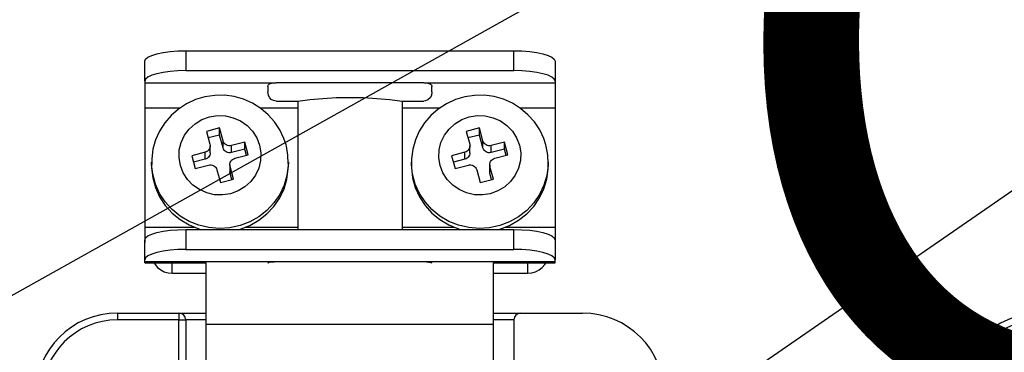
# Model space of a CAD drawing. Units: millimetres. Extents: x -211 to 1052, y -501 to 1292.
# Drawn here: x -73 to -7, y -159 to -136 of the extents above; entities that cross this region are included whole.
import ezdxf

# ---------------------------------------------------------------- set-up
doc = ezdxf.new("R2010")
doc.units = ezdxf.units.MM
doc.layers.add('COTES', color=2, linetype='Continuous')
doc.styles.add('ROMANS', font='ARIAL.TTF')

# ---------------------------------------------------------------- blocks, each defined once
blk = doc.blocks.new('ALZADO')
for p, q in [((-92.891, -165.798), (89.436, -63.893)), ((-41.478, -172.446), (39.398, -116.707)), ((-63.55, -138.697), (-63.07, -138.631)), ((-63.07, -138.631), (-62.549, -138.591)), ((-62.549, -138.591), (-62.007, -138.577)), ((-62.007, -138.577), (-39.785, -138.577)), ((-62.007, -138.577), (-62.007, -139.92)), ((-39.785, -139.92), (-39.785, -138.577)), ((-39.785, -138.577), (-39.243, -138.591)), ((-39.243, -138.591), (-38.722, -138.631)), ((-38.722, -138.631), (-38.242, -138.697)), ((-64.785, -139.288), (-64.732, -139.149)), ((-64.785, -140.631), (-64.785, -139.288)), ((-64.732, -139.149), (-64.573, -139.016)), ((-64.573, -139.016), (-64.317, -138.893)), ((-64.317, -138.893), (-63.971, -138.785)), ((-63.971, -138.785), (-63.55, -138.697)), ((-38.242, -138.697), (-37.821, -138.785)), ((-37.821, -138.785), (-37.475, -138.893)), ((-37.475, -138.893), (-37.219, -139.016)), ((-37.219, -139.016), (-37.061, -139.149)), ((-37.061, -139.149), (-37.007, -139.288)), ((-37.007, -139.288), (-37.007, -140.631)), ((-63.07, -139.974), (-63.55, -140.039)), ((-62.549, -139.933), (-63.07, -139.974)), ((-62.007, -139.92), (-62.549, -139.933)), ((-62.007, -139.92), (-39.785, -139.92)), ((-39.243, -139.933), (-39.785, -139.92)), ((-38.722, -139.974), (-39.243, -139.933)), ((-38.242, -140.039), (-38.722, -139.974)), ((-64.732, -140.492), (-64.785, -140.631)), ((-64.785, -140.631), (-64.785, -140.749)), ((-64.573, -140.359), (-64.732, -140.492)), ((-64.317, -140.236), (-64.573, -140.359)), ((-63.971, -140.128), (-64.317, -140.236)), ((-63.55, -140.039), (-63.971, -140.128)), ((-37.821, -140.128), (-38.242, -140.039)), ((-37.475, -140.236), (-37.821, -140.128)), ((-37.219, -140.359), (-37.475, -140.236)), ((-37.061, -140.492), (-37.219, -140.359)), ((-37.007, -140.631), (-37.061, -140.492)), ((-37.007, -140.631), (-37.007, -140.749)), ((-64.785, -140.749), (-64.785, -142.447)), ((-64.785, -140.749), (-55.896, -140.749)), ((-56.452, -141.004), (-56.424, -140.899)), ((-56.452, -141.004), (-56.452, -141.349)), ((-56.424, -140.899), (-56.34, -140.823)), ((-56.34, -140.823), (-56.211, -140.778)), ((-56.211, -140.778), (-56.048, -140.755)), ((-56.048, -140.755), (-55.896, -140.749)), ((-45.896, -140.749), (-55.896, -140.749)), ((-45.896, -140.749), (-37.007, -140.749)), ((-45.896, -140.749), (-45.712, -140.758)), ((-45.712, -140.758), (-45.549, -140.785)), ((-45.549, -140.785), (-45.427, -140.839)), ((-45.427, -140.839), (-45.357, -140.919)), ((-45.357, -140.919), (-45.34, -141.004)), ((-45.34, -141.349), (-45.34, -141.004)), ((-37.007, -140.749), (-37.007, -142.447)), ((-61.347, -141.882), (-61.951, -142.159)), ((-60.709, -141.693), (-61.347, -141.882)), ((-60.051, -141.596), (-60.709, -141.693)), ((-59.387, -141.592), (-60.051, -141.596)), ((-58.729, -141.682), (-59.387, -141.592)), ((-58.092, -141.862), (-58.729, -141.682)), ((-57.489, -142.129), (-58.092, -141.862)), ((-56.416, -141.583), (-56.452, -141.349)), ((-56.341, -141.739), (-56.416, -141.583)), ((-56.223, -141.866), (-56.341, -141.739)), ((-56.069, -141.95), (-56.223, -141.866)), ((-55.896, -141.98), (-56.069, -141.95)), ((-55.896, -141.98), (-54.425, -141.98)), ((-54.425, -141.98), (-53.599, -141.873)), ((-54.425, -141.98), (-54.425, -150.66)), ((-53.599, -141.873), (-52.725, -141.796)), ((-52.725, -141.796), (-51.819, -141.749)), ((-51.819, -141.749), (-50.896, -141.733)), ((-50.896, -141.733), (-49.973, -141.749)), ((-49.973, -141.749), (-49.067, -141.796)), ((-49.067, -141.796), (-48.193, -141.873)), ((-48.193, -141.873), (-47.367, -141.98)), ((-47.367, -141.98), (-45.896, -141.98)), ((-47.367, -141.98), (-47.367, -150.66)), ((-45.774, -141.965), (-45.896, -141.98)), ((-45.61, -141.895), (-45.774, -141.965)), ((-45.469, -141.763), (-45.61, -141.895)), ((-45.381, -141.599), (-45.469, -141.763)), ((-45.34, -141.349), (-45.381, -141.599)), ((-43.754, -141.882), (-44.358, -142.159)), ((-43.117, -141.693), (-43.754, -141.882)), ((-42.459, -141.596), (-43.117, -141.693)), ((-41.794, -141.592), (-42.459, -141.596)), ((-41.137, -141.682), (-41.794, -141.592)), ((-40.5, -141.862), (-41.137, -141.682)), ((-39.896, -142.129), (-40.5, -141.862)), ((-64.785, -142.447), (-64.785, -150.503)), ((-64.785, -142.447), (-62.399, -142.447)), ((-62.508, -142.518), (-63.007, -142.952)), ((-61.951, -142.159), (-62.508, -142.518)), ((-56.931, -142.478), (-57.489, -142.129)), ((-56.98, -142.447), (-54.425, -142.447)), ((-56.43, -142.9), (-56.931, -142.478)), ((-47.367, -142.447), (-44.806, -142.447)), ((-44.915, -142.518), (-45.414, -142.952)), ((-44.358, -142.159), (-44.915, -142.518)), ((-39.338, -142.478), (-39.896, -142.129)), ((-39.387, -142.447), (-37.007, -142.447)), ((-38.837, -142.9), (-39.338, -142.478)), ((-37.007, -142.447), (-37.007, -150.503)), ((-63.007, -142.952), (-63.436, -143.451)), ((-61.377, -143.51), (-60.914, -143.234)), ((-60.914, -143.234), (-60.404, -143.05)), ((-60.404, -143.05), (-59.866, -142.966)), ((-59.866, -142.966), (-59.322, -142.984)), ((-59.322, -142.984), (-58.792, -143.105)), ((-58.792, -143.105), (-58.296, -143.324)), ((-58.296, -143.324), (-57.855, -143.632)), ((-55.995, -143.388), (-56.43, -142.9)), ((-45.414, -142.952), (-45.844, -143.451)), ((-43.784, -143.51), (-43.321, -143.234)), ((-43.321, -143.234), (-42.811, -143.05)), ((-42.811, -143.05), (-42.273, -142.966)), ((-42.273, -142.966), (-41.729, -142.984)), ((-41.729, -142.984), (-41.199, -143.105)), ((-41.199, -143.105), (-40.704, -143.324)), ((-40.704, -143.324), (-40.262, -143.632)), ((-38.403, -143.388), (-38.837, -142.9)), ((-63.436, -143.451), (-63.788, -144.005)), ((-62.094, -144.296), (-61.775, -143.869)), ((-61.775, -143.869), (-61.377, -143.51)), ((-59.719, -143.8), (-60.614, -144.03)), ((-59.482, -144.666), (-59.719, -143.8)), ((-59.719, -144.275), (-59.719, -143.8)), ((-57.855, -143.632), (-57.484, -144.017)), ((-55.636, -143.932), (-55.995, -143.388)), ((-55.36, -144.52), (-55.636, -143.932)), ((-45.844, -143.451), (-46.196, -144.005)), ((-44.501, -144.296), (-44.183, -143.869)), ((-44.183, -143.869), (-43.784, -143.51)), ((-42.126, -143.8), (-43.021, -144.03)), ((-41.889, -144.666), (-42.126, -143.8)), ((-42.126, -144.275), (-42.126, -143.8)), ((-40.262, -143.632), (-39.891, -144.017)), ((-38.044, -143.932), (-38.403, -143.388)), ((-37.767, -144.52), (-38.044, -143.932)), ((-64.055, -144.602), (-64.232, -145.23)), ((-63.788, -144.005), (-64.055, -144.602)), ((-62.32, -144.775), (-62.094, -144.296)), ((-60.614, -144.03), (-60.377, -144.895)), ((-59.719, -144.275), (-60.493, -144.473)), ((-59.482, -145.14), (-59.719, -144.275)), ((-59.482, -145.14), (-59.482, -144.666)), ((-59.45, -144.748), (-59.482, -144.666)), ((-57.484, -144.017), (-57.197, -144.465)), ((-57.197, -144.465), (-57.007, -144.958)), ((-55.221, -144.943), (-55.36, -144.52)), ((-46.463, -144.602), (-46.64, -145.23)), ((-46.196, -144.005), (-46.463, -144.602)), ((-44.728, -144.775), (-44.501, -144.296)), ((-43.021, -144.03), (-42.784, -144.895)), ((-42.126, -144.275), (-42.9, -144.473)), ((-41.889, -145.14), (-42.126, -144.275)), ((-41.889, -145.14), (-41.889, -144.666)), ((-41.858, -144.748), (-41.889, -144.666)), ((-39.891, -144.017), (-39.605, -144.465)), ((-39.605, -144.465), (-39.415, -144.958)), ((-37.629, -144.943), (-37.767, -144.52)), ((-64.232, -145.23), (-64.315, -145.876)), ((-62.465, -145.813), (-62.445, -145.287)), ((-62.445, -145.287), (-62.32, -144.775)), ((-60.477, -145.305), (-60.544, -145.365)), ((-60.424, -145.234), (-60.477, -145.305)), ((-60.386, -145.154), (-60.424, -145.234)), ((-60.366, -145.069), (-60.386, -145.154)), ((-60.377, -144.895), (-60.362, -144.981)), ((-60.362, -144.981), (-60.366, -145.069)), ((-60.361, -145.484), (-60.361, -145.009)), ((-59.45, -145.222), (-59.482, -145.14)), ((-59.402, -144.823), (-59.45, -144.748)), ((-59.402, -145.297), (-59.45, -145.222)), ((-59.341, -144.887), (-59.402, -144.823)), ((-59.341, -145.361), (-59.402, -145.297)), ((-59.267, -144.938), (-59.341, -144.887)), ((-59.184, -144.974), (-59.267, -144.938)), ((-59.096, -144.995), (-59.184, -144.974)), ((-59.005, -144.998), (-59.096, -144.995)), ((-58.916, -144.984), (-59.005, -144.998)), ((-58.021, -144.755), (-58.916, -144.984)), ((-58.916, -145.458), (-58.916, -144.984)), ((-58.021, -145.229), (-58.916, -145.458)), ((-57.784, -145.62), (-58.021, -144.755)), ((-58.021, -145.229), (-58.021, -144.755)), ((-57.905, -145.651), (-58.021, -145.229)), ((-57.007, -144.958), (-56.92, -145.478)), ((-55.196, -145.038), (-55.221, -144.943)), ((-55.088, -145.644), (-55.196, -145.038)), ((-46.64, -145.23), (-46.723, -145.876)), ((-44.872, -145.813), (-44.853, -145.287)), ((-44.853, -145.287), (-44.728, -144.775)), ((-42.885, -145.305), (-42.951, -145.365)), ((-42.832, -145.234), (-42.885, -145.305)), ((-42.794, -145.154), (-42.832, -145.234)), ((-42.773, -145.069), (-42.794, -145.154)), ((-42.784, -144.895), (-42.77, -144.981)), ((-42.77, -144.981), (-42.773, -145.069)), ((-42.769, -145.484), (-42.769, -145.009)), ((-41.858, -145.222), (-41.889, -145.14)), ((-41.81, -144.823), (-41.858, -144.748)), ((-41.81, -145.297), (-41.858, -145.222)), ((-41.748, -144.887), (-41.81, -144.823)), ((-41.748, -145.361), (-41.81, -145.297)), ((-41.674, -144.938), (-41.748, -144.887)), ((-41.592, -144.974), (-41.674, -144.938)), ((-41.503, -144.995), (-41.592, -144.974)), ((-41.413, -144.998), (-41.503, -144.995)), ((-41.323, -144.984), (-41.413, -144.998)), ((-40.428, -144.755), (-41.323, -144.984)), ((-41.323, -145.458), (-41.323, -144.984)), ((-40.428, -145.229), (-41.323, -145.458)), ((-40.191, -145.62), (-40.428, -144.755)), ((-40.428, -145.229), (-40.428, -144.755)), ((-40.312, -145.651), (-40.428, -145.229)), ((-39.415, -144.958), (-39.327, -145.478)), ((-37.604, -145.038), (-37.629, -144.943)), ((-37.496, -145.644), (-37.604, -145.038)), ((-64.315, -145.876), (-64.308, -146.261)), ((-62.377, -146.333), (-62.465, -145.813)), ((-60.706, -145.442), (-61.601, -145.671)), ((-61.601, -145.671), (-61.364, -146.536)), ((-60.706, -145.916), (-61.48, -146.114)), ((-60.621, -145.411), (-60.706, -145.442)), ((-60.706, -145.916), (-60.706, -145.442)), ((-60.621, -145.886), (-60.706, -145.916)), ((-60.544, -145.365), (-60.621, -145.411)), ((-60.544, -145.839), (-60.621, -145.886)), ((-60.477, -145.78), (-60.544, -145.839)), ((-60.424, -145.708), (-60.477, -145.78)), ((-60.386, -145.629), (-60.424, -145.708)), ((-60.366, -145.543), (-60.386, -145.629)), ((-60.361, -145.484), (-60.366, -145.543)), ((-59.267, -145.412), (-59.341, -145.361)), ((-59.184, -145.449), (-59.267, -145.412)), ((-59.096, -145.469), (-59.184, -145.449)), ((-59.005, -145.472), (-59.096, -145.469)), ((-58.916, -145.458), (-59.005, -145.472)), ((-58.96, -146.057), (-58.907, -145.985)), ((-58.907, -145.985), (-58.841, -145.926)), ((-58.841, -145.926), (-58.764, -145.88)), ((-58.764, -145.88), (-58.679, -145.849)), ((-58.679, -145.849), (-57.784, -145.62)), ((-56.939, -146.004), (-57.065, -146.516)), ((-56.92, -145.478), (-56.939, -146.004)), ((-55.07, -146.191), (-55.088, -145.644)), ((-46.723, -145.876), (-46.716, -146.261)), ((-44.785, -146.333), (-44.872, -145.813)), ((-43.113, -145.442), (-44.008, -145.671)), ((-44.008, -145.671), (-43.771, -146.536)), ((-43.113, -145.916), (-43.887, -146.114)), ((-43.028, -145.411), (-43.113, -145.442)), ((-43.113, -145.916), (-43.113, -145.442)), ((-43.028, -145.886), (-43.113, -145.916)), ((-42.951, -145.365), (-43.028, -145.411)), ((-42.951, -145.839), (-43.028, -145.886)), ((-42.885, -145.78), (-42.951, -145.839)), ((-42.832, -145.708), (-42.885, -145.78)), ((-42.794, -145.629), (-42.832, -145.708)), ((-42.773, -145.543), (-42.794, -145.629)), ((-42.769, -145.484), (-42.773, -145.543)), ((-41.674, -145.412), (-41.748, -145.361)), ((-41.592, -145.449), (-41.674, -145.412)), ((-41.503, -145.469), (-41.592, -145.449)), ((-41.413, -145.472), (-41.503, -145.469)), ((-41.323, -145.458), (-41.413, -145.472)), ((-41.368, -146.057), (-41.315, -145.985)), ((-41.315, -145.985), (-41.248, -145.926)), ((-41.248, -145.926), (-41.171, -145.88)), ((-41.171, -145.88), (-41.086, -145.849)), ((-41.086, -145.849), (-40.191, -145.62)), ((-39.347, -146.004), (-39.472, -146.516)), ((-39.327, -145.478), (-39.347, -146.004)), ((-37.477, -146.191), (-37.496, -145.644)), ((-64.322, -146.12), (-64.322, -146.357)), ((-64.32, -146.25), (-64.322, -146.12)), ((-64.322, -146.357), (-64.32, -146.487)), ((-64.32, -146.257), (-64.32, -146.25)), ((-64.245, -146.931), (-64.32, -146.257)), ((-64.32, -146.487), (-64.245, -147.168)), ((-62.187, -146.826), (-62.377, -146.333)), ((-61.364, -146.536), (-60.469, -146.307)), ((-60.469, -146.307), (-60.379, -146.293)), ((-60.379, -146.293), (-60.289, -146.296)), ((-60.289, -146.296), (-60.2, -146.317)), ((-60.2, -146.317), (-60.118, -146.353)), ((-60.118, -146.353), (-60.044, -146.404)), ((-60.044, -146.404), (-59.982, -146.468)), ((-59.982, -146.468), (-59.934, -146.543)), ((-59.934, -146.543), (-59.903, -146.625)), ((-59.903, -146.625), (-59.666, -147.491)), ((-59.023, -146.282), (-59.023, -146.756)), ((-59.022, -146.31), (-59.019, -146.222)), ((-59.008, -146.396), (-59.022, -146.31)), ((-59.019, -146.222), (-58.998, -146.136)), ((-58.771, -147.261), (-59.008, -146.396)), ((-59.008, -146.87), (-59.008, -146.396)), ((-58.998, -146.136), (-58.96, -146.057)), ((-57.065, -146.516), (-57.291, -146.995)), ((-55.068, -146.332), (-55.156, -147.012)), ((-55.156, -147.249), (-55.068, -146.57)), ((-55.063, -146.189), (-55.068, -146.332)), ((-55.068, -146.57), (-55.063, -146.357)), ((-55.063, -146.357), (-55.063, -146.12)), ((-55.063, -146.12), (-55.063, -146.189)), ((-46.729, -146.12), (-46.729, -146.357)), ((-46.727, -146.25), (-46.729, -146.12)), ((-46.729, -146.357), (-46.727, -146.487)), ((-46.727, -146.257), (-46.727, -146.25)), ((-46.653, -146.931), (-46.727, -146.257)), ((-46.727, -146.487), (-46.653, -147.168)), ((-44.595, -146.826), (-44.785, -146.333)), ((-43.771, -146.536), (-42.876, -146.307)), ((-42.876, -146.307), (-42.787, -146.293)), ((-42.787, -146.293), (-42.696, -146.296)), ((-42.696, -146.296), (-42.608, -146.317)), ((-42.608, -146.317), (-42.525, -146.353)), ((-42.525, -146.353), (-42.451, -146.404)), ((-42.451, -146.404), (-42.39, -146.468)), ((-42.39, -146.468), (-42.342, -146.543)), ((-42.342, -146.543), (-42.31, -146.625)), ((-42.31, -146.625), (-42.073, -147.491)), ((-41.431, -146.282), (-41.431, -146.756)), ((-41.43, -146.31), (-41.426, -146.222)), ((-41.415, -146.396), (-41.43, -146.31)), ((-41.426, -146.222), (-41.406, -146.136)), ((-41.178, -147.261), (-41.415, -146.396)), ((-41.415, -146.87), (-41.415, -146.396)), ((-41.406, -146.136), (-41.368, -146.057)), ((-39.472, -146.516), (-39.698, -146.995)), ((-37.475, -146.332), (-37.563, -147.012)), ((-37.563, -147.249), (-37.475, -146.57)), ((-37.471, -146.189), (-37.475, -146.332)), ((-37.475, -146.57), (-37.47, -146.357)), ((-37.47, -146.12), (-37.471, -146.189)), ((-37.47, -146.357), (-37.47, -146.12)), ((-64.064, -147.593), (-64.245, -146.931)), ((-64.245, -147.168), (-64.064, -147.83)), ((-61.901, -147.274), (-62.187, -146.826)), ((-61.53, -147.659), (-61.901, -147.274)), ((-59.666, -147.491), (-58.771, -147.261)), ((-59.022, -146.784), (-59.023, -146.756)), ((-59.008, -146.87), (-59.022, -146.784)), ((-58.892, -147.292), (-59.008, -146.87)), ((-57.291, -146.995), (-57.609, -147.422)), ((-55.156, -147.012), (-55.35, -147.671)), ((-55.35, -147.908), (-55.156, -147.249)), ((-46.471, -147.593), (-46.653, -146.931)), ((-46.653, -147.168), (-46.471, -147.83)), ((-44.308, -147.274), (-44.595, -146.826)), ((-43.937, -147.659), (-44.308, -147.274)), ((-42.073, -147.491), (-41.178, -147.261)), ((-41.43, -146.784), (-41.431, -146.756)), ((-41.415, -146.87), (-41.43, -146.784)), ((-41.299, -147.292), (-41.415, -146.87)), ((-39.698, -146.995), (-40.017, -147.422)), ((-37.563, -147.012), (-37.757, -147.671)), ((-37.757, -147.908), (-37.563, -147.249)), ((-63.78, -148.221), (-64.064, -147.593)), ((-64.064, -147.83), (-63.78, -148.458)), ((-61.088, -147.967), (-61.53, -147.659)), ((-60.593, -148.186), (-61.088, -147.967)), ((-58.008, -147.78), (-58.471, -148.057)), ((-57.609, -147.422), (-58.008, -147.78)), ((-55.35, -147.671), (-55.646, -148.294)), ((-55.646, -148.531), (-55.35, -147.908)), ((-46.187, -148.221), (-46.471, -147.593)), ((-46.471, -147.83), (-46.187, -148.458)), ((-43.496, -147.967), (-43.937, -147.659)), ((-43, -148.186), (-43.496, -147.967)), ((-40.415, -147.78), (-40.878, -148.057)), ((-40.017, -147.422), (-40.415, -147.78)), ((-37.757, -147.671), (-38.053, -148.294)), ((-38.053, -148.531), (-37.757, -147.908)), ((-63.4, -148.8), (-63.78, -148.221)), ((-63.78, -148.458), (-63.4, -149.037)), ((-60.063, -148.307), (-60.593, -148.186)), ((-59.519, -148.325), (-60.063, -148.307)), ((-58.981, -148.241), (-59.519, -148.325)), ((-58.471, -148.057), (-58.981, -148.241)), ((-55.646, -148.294), (-56.037, -148.866)), ((-56.037, -149.103), (-55.646, -148.531)), ((-45.807, -148.8), (-46.187, -148.221)), ((-46.187, -148.458), (-45.807, -149.037)), ((-42.47, -148.307), (-43, -148.186)), ((-41.926, -148.325), (-42.47, -148.307)), ((-41.389, -148.241), (-41.926, -148.325)), ((-40.878, -148.057), (-41.389, -148.241)), ((-38.053, -148.294), (-38.444, -148.866)), ((-38.444, -149.103), (-38.053, -148.531)), ((-62.933, -149.315), (-63.4, -148.8)), ((-63.4, -149.037), (-62.933, -149.552)), ((-62.391, -149.756), (-62.933, -149.315)), ((-56.037, -148.866), (-56.513, -149.373)), ((-56.513, -149.61), (-56.037, -149.103)), ((-45.341, -149.315), (-45.807, -148.8)), ((-45.807, -149.037), (-45.341, -149.552)), ((-44.798, -149.756), (-45.341, -149.315)), ((-38.444, -148.866), (-38.92, -149.373)), ((-38.92, -149.61), (-38.444, -149.103)), ((-62.933, -149.552), (-62.391, -149.993)), ((-61.785, -150.112), (-62.391, -149.756)), ((-62.391, -149.993), (-61.785, -150.349)), ((-57.064, -149.804), (-57.677, -150.148)), ((-56.513, -149.373), (-57.064, -149.804)), ((-57.064, -150.041), (-56.513, -149.61)), ((-45.341, -149.552), (-44.798, -149.993)), ((-44.192, -150.112), (-44.798, -149.756)), ((-44.798, -149.993), (-44.192, -150.349)), ((-39.471, -149.804), (-40.084, -150.148)), ((-38.92, -149.373), (-39.471, -149.804)), ((-39.471, -150.041), (-38.92, -149.61)), ((-64.785, -150.503), (-64.785, -151.536)), ((-64.785, -150.503), (-61.435, -150.503)), ((-62.549, -150.674), (-62.007, -150.66)), ((-62.007, -150.66), (-39.785, -150.66)), ((-62.007, -150.66), (-62.007, -152.003)), ((-61.13, -150.374), (-61.785, -150.112)), ((-61.785, -150.349), (-61.13, -150.611)), ((-60.441, -150.536), (-61.13, -150.374)), ((-61.13, -150.611), (-60.963, -150.66)), ((-59.735, -150.595), (-60.441, -150.536)), ((-59.028, -150.549), (-59.735, -150.595)), ((-58.336, -150.399), (-59.028, -150.549)), ((-58.422, -150.66), (-58.336, -150.636)), ((-57.677, -150.148), (-58.336, -150.399)), ((-58.336, -150.636), (-57.677, -150.386)), ((-57.95, -150.503), (-54.425, -150.503)), ((-57.677, -150.386), (-57.064, -150.041)), ((-47.367, -150.503), (-43.842, -150.503)), ((-43.537, -150.374), (-44.192, -150.112)), ((-44.192, -150.349), (-43.537, -150.611)), ((-42.849, -150.536), (-43.537, -150.374)), ((-43.537, -150.611), (-43.37, -150.66)), ((-42.143, -150.595), (-42.849, -150.536)), ((-41.435, -150.549), (-42.143, -150.595)), ((-40.744, -150.399), (-41.435, -150.549)), ((-40.829, -150.66), (-40.744, -150.636)), ((-40.084, -150.148), (-40.744, -150.399)), ((-40.744, -150.636), (-40.084, -150.386)), ((-40.357, -150.503), (-37.007, -150.503)), ((-40.084, -150.386), (-39.471, -150.041)), ((-39.785, -152.003), (-39.785, -150.66)), ((-39.785, -150.66), (-39.243, -150.674)), ((-37.007, -150.503), (-37.007, -151.536)), ((-64.785, -151.371), (-64.732, -151.233)), ((-64.732, -151.233), (-64.573, -151.099)), ((-64.573, -151.099), (-64.317, -150.976)), ((-64.317, -150.976), (-63.971, -150.869)), ((-63.971, -150.869), (-63.55, -150.78)), ((-63.55, -150.78), (-63.07, -150.714)), ((-63.07, -150.714), (-62.549, -150.674)), ((-39.243, -150.674), (-38.722, -150.714)), ((-38.722, -150.714), (-38.242, -150.78)), ((-38.242, -150.78), (-37.821, -150.869)), ((-37.821, -150.869), (-37.475, -150.976)), ((-37.475, -150.976), (-37.219, -151.099)), ((-37.219, -151.099), (-37.061, -151.233)), ((-37.061, -151.233), (-37.007, -151.371)), ((-64.785, -152.714), (-64.785, -151.371)), ((-62.007, -152.003), (-62.549, -152.016)), ((-62.007, -152.003), (-39.785, -152.003)), ((-39.243, -152.016), (-39.785, -152.003)), ((-37.007, -151.371), (-37.007, -152.714)), ((-64.732, -152.575), (-64.785, -152.714)), ((-64.573, -152.442), (-64.732, -152.575)), ((-64.317, -152.319), (-64.573, -152.442)), ((-63.971, -152.211), (-64.317, -152.319)), ((-63.55, -152.123), (-63.971, -152.211)), ((-63.07, -152.057), (-63.55, -152.123)), ((-62.549, -152.016), (-63.07, -152.057)), ((-38.722, -152.057), (-39.243, -152.016)), ((-38.242, -152.123), (-38.722, -152.057)), ((-37.821, -152.211), (-38.242, -152.123)), ((-37.475, -152.319), (-37.821, -152.211)), ((-37.219, -152.442), (-37.475, -152.319)), ((-37.061, -152.575), (-37.219, -152.442)), ((-37.007, -152.714), (-37.061, -152.575)), ((-64.785, -152.833), (-64.785, -152.714)), ((-64.785, -152.925), (-64.785, -152.833)), ((-64.785, -152.833), (-55.896, -152.833)), ((-64.785, -152.925), (-60.618, -152.925)), ((-64.152, -152.925), (-64.088, -153.027)), ((-64.088, -153.027), (-63.915, -153.23)), ((-63.915, -153.23), (-63.705, -153.397)), ((-62.933, -153.624), (-62.933, -152.925)), ((-60.618, -157.051), (-60.618, -152.92)), ((-56.452, -152.921), (-56.421, -152.904)), ((-56.421, -152.904), (-56.332, -152.879)), ((-56.332, -152.879), (-56.196, -152.854)), ((-56.196, -152.854), (-56.025, -152.836)), ((-56.025, -152.836), (-55.896, -152.833)), ((-55.896, -152.833), (-45.896, -152.833)), ((-45.896, -152.833), (-37.007, -152.833)), ((-45.896, -152.833), (-45.712, -152.84)), ((-45.712, -152.84), (-45.549, -152.861)), ((-45.549, -152.861), (-45.425, -152.887)), ((-45.425, -152.887), (-45.355, -152.91)), ((-45.355, -152.91), (-45.34, -152.921)), ((-41.174, -157.051), (-41.174, -152.92)), ((-41.174, -152.925), (-37.007, -152.925)), ((-38.859, -153.624), (-38.859, -152.925)), ((-38.087, -153.397), (-37.877, -153.23)), ((-37.877, -153.23), (-37.704, -153.027)), ((-37.704, -153.027), (-37.64, -152.925)), ((-37.007, -152.833), (-37.007, -152.714)), ((-37.007, -152.925), (-37.007, -152.833)), ((-63.705, -153.397), (-63.465, -153.521)), ((-63.465, -153.521), (-63.204, -153.598)), ((-63.204, -153.598), (-62.933, -153.624)), ((-62.933, -153.624), (-60.618, -153.624)), ((-41.174, -153.624), (-38.859, -153.624)), ((-38.859, -153.624), (-38.588, -153.598)), ((-38.588, -153.598), (-38.327, -153.521)), ((-38.327, -153.521), (-38.087, -153.397)), ((-66.637, -156.306), (-66.637, -156.769)), ((-66.637, -156.306), (-62.47, -156.306)), ((-62.47, -156.306), (-62.47, -156.769)), ((-62.47, -156.306), (-60.618, -156.306)), ((-41.174, -156.306), (-39.322, -156.306)), ((-39.322, -156.306), (-35.155, -156.306)), ((-62.47, -156.769), (-66.637, -156.769)), ((-62.47, -156.769), (-62.007, -156.769)), ((-62.47, -161.588), (-62.47, -156.769)), ((-60.618, -156.769), (-62.007, -156.769)), ((-62.007, -156.769), (-62.007, -160.656)), ((-60.618, -157.051), (-41.174, -157.051)), ((-60.618, -160.01), (-60.618, -157.051)), ((-39.785, -156.769), (-41.174, -156.769)), ((-41.174, -160.01), (-41.174, -157.051)), ((-39.785, -156.769), (-39.785, -160.029))]:
    blk.add_line(p, q)
for centre, radius, start, end in [((-66.637, -161.862), 5.556, 90, 180), ((-62.47, -156.769), 0.463, 0, 90), ((-39.322, -156.769), 0.463, 90, 180), ((-35.155, -161.862), 5.556, 0, 90), ((-4.194, -161.878), 5.556, 90, 180), ((-66.637, -161.862), 5.093, 90, 180), ((-4.194, -161.878), 5.093, 90, 180)]:
    blk.add_arc(centre, radius, start, end)
at = {"layer": 'COTES', "style": 'ROMANS'}
blk.add_text('CAHORS', height=50, dxfattribs=at).set_placement((-26.861, -162.999))

msp = doc.modelspace()

# ---------------------------------------------------------------- block references
msp.add_blockref('ALZADO', (0, 0))

doc.saveas('drawing.dxf')
